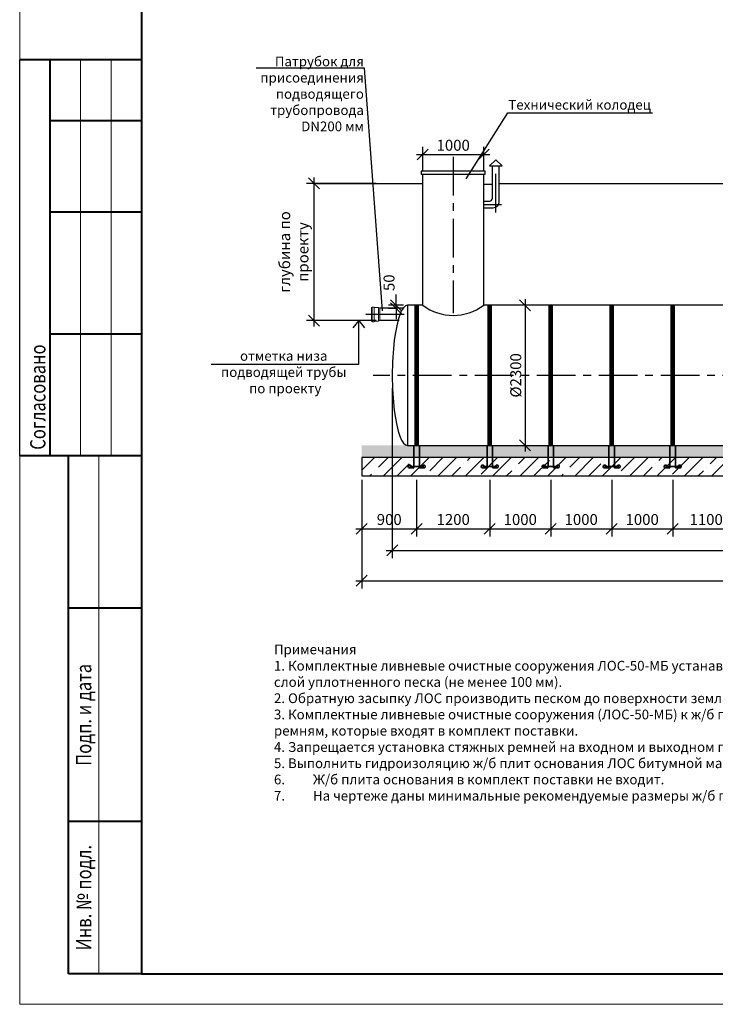
# Model space of a CAD drawing. Extents: x 552 to 93549, y -125079 to -95379.
# Drawn here: x 552 to 11963, y -125079 to -108921 of the extents above; entities that cross this region are included whole.
import ezdxf
from ezdxf import colors
from ezdxf.entities.mleader import LeaderData, LeaderLine
from ezdxf.enums import TextEntityAlignment as Align
from ezdxf.math import Vec2, Vec3

# ---------------------------------------------------------------- set-up
doc = ezdxf.new("R2010")
doc.units = 0
doc.linetypes.add('осеваяX2', pattern=[101.6, 63.5, -12.7, 12.7, -12.7])
doc.layers.get('0').update_dxf_attribs({"linetype": 'CONTINUOUS'})
for name, color, linetype, lineweight in [('Вход', 34, 'CONTINUOUS', 50), ('Ремни', 92, 'CONTINUOUS', 50), ('Самотек', 32, 'CONTINUOUS', 25), ('Фундаменты-Плиты', 251, 'CONTINUOUS', 30)]:
    doc.layers.add(name, color=color, linetype=linetype, lineweight=lineweight)
doc.layers.add('Оси', color=1, linetype='осеваяX2')
doc.styles.add('GOST 2.304', font='CS_Gost2304.shx')
doc.styles.add('SPDS', font='spds.shx', dxfattribs={"height": 200})
doc.styles.add('Простой', font='spds.shx', dxfattribs={"width": 0.8})
doc.linetypes.add('Земля', pattern='A,1,[130,ltypeshp.shx,S=2,R=135,X=0,Y=-1.414214],1.5,[130,ltypeshp.shx,S=2,R=135,X=0,Y=-1.414214],1.5,[130,ltypeshp.shx,S=2,R=135,X=0,Y=-1.414214],10', length=14)
doc.dimstyles.new('SPDS', dxfattribs={"dimscale": 100, "dimtxt": 1.8, "dimasz": 1.8, "dimexe": 1.25, "dimexo": 0.625, "dimtad": 1, "dimdec": 0, "dimrnd": 0.001, "dimtxsty": 'GOST 2.304', "dimblk": 'OBLIQUE', "dimcen": 2.5, "dimdle": 1, "dimadec": 0, "dimazin": 2, "dimtfac": 0.75, "dimtdec": 0, "dimtmove": 1, "dimatfit": 3, "dimldrblk": 'DOTSMALL', "dimfxl": 1, "dimtolj": 1, "dimarcsym": 0})

# ---------------------------------------------------------------- blocks, each defined once
blk = doc.blocks.new('*U162')
at = {"lineweight": 5}
for p, q in [((0, 0), (0, 297)), ((10, 90), (10, 155)), ((15, 90), (15, 155)), ((13, 5), (13, 90)), ((0, 0), (420, 0))]:
    blk.add_line(p, q, dxfattribs=at)
at = {"lineweight": 40}
for p, q in [((20, 292), (20, 5)), ((20, 155), (0, 155)), ((5, 90), (5, 155)), ((20, 145), (5, 145)), ((20, 130), (5, 130)), ((20, 110), (5, 110)), ((20, 90), (0, 90)), ((8, 5), (8, 90)), ((20, 65), (8, 65)), ((20, 30), (8, 30)), ((20, 5), (8, 5)), ((20, 5), (415, 5))]:
    blk.add_line(p, q, dxfattribs=at)
for p, q in [((0, 90), (0, 155)), ((20, 5), (20, 155))]:
    blk.add_line(p, q)
at = {"style": 'Простой', "width": 0.8}
blk.add_text('Согласовано', height=2.5, rotation=90, dxfattribs=at).set_placement((5, 91), align=Align.BOTTOM_LEFT)
for s, p in [('Подп. и дата', (10.5, 47.5)), ('Инв. № подл.', (10.5, 17.5))]:
    blk.add_text(s, height=2.5, rotation=90, dxfattribs=at).set_placement(p, align=Align.MIDDLE_CENTER)
at = {"style": 'Простой', "width": 0.8, "flags": 8}
for tag, p in [('002_Шифр_проекта', (355, 55)), ('003_Стадия_проекта', (372.5, 25)), ('008_Номер_листа', (387.5, 25)), ('Всего_листов', (405, 25))]:
    blk.add_attdef(tag, text='', height=5, dxfattribs=at).set_placement(p, align=Align.MIDDLE_CENTER)
at = {"style": 'Простой', "flags": 8}
for tag, p, width in [('001_ИМЯ_ПРОЕКТА_001', (349.94, 41.5), 0.75), ('006_ИМЯ_РАЗДЕЛА_001', (324.94, 26.5), 0.75), ('007_ИМЯ_ЛИСТА_001', (324.6, 11.5), 0.8)]:
    blk.add_attdef(tag, p, '', height=3, dxfattribs=dict(at, width=width))
at = {"style": 'Простой', "width": 0.8, "flags": 8}
for tag, p in [('011_Должность', (230.5, 30)), ('021_Фамилия', (250.5, 30)), ('012_Должность', (230.5, 25)), ('022_Фамилия', (250.5, 25)), ('013_Должность', (230.5, 20)), ('023_Фамилия', (250.5, 20)), ('014_Должность', (230.5, 15)), ('024_Фамилия', (250.5, 15)), ('015_Должность', (230.5, 10)), ('025_Фамилия', (250.5, 10)), ('016_Должность', (230.5, 5)), ('026_Фамилия', (250.5, 5)), ('Формат', (365, 0.3))]:
    blk.add_attdef(tag, text='', height=2.5, dxfattribs=at).set_placement(p, align=Align.BOTTOM_LEFT)
for tag, p in [('005_Дата_1', (290, 30)), ('005_Дата_2', (290, 25)), ('005_Дата_3', (290, 20)), ('005_Дата_4', (290, 15)), ('005_Дата_5', (290, 10)), ('005_Дата_6', (290, 5))]:
    blk.add_attdef(tag, text='', height=2.5, dxfattribs=at).set_placement(p, align=Align.BOTTOM_CENTER)
blk.add_attdef('004_Архив1', text='', height=2.5, rotation=90, dxfattribs=at).set_placement((16.5, 17.5), align=Align.MIDDLE_CENTER)
blk = doc.blocks.new('_Oblique')
at = {"color": 0, "linetype": 'ByBlock', "lineweight": -2}
blk.add_line((-0.5, -0.5), (0.5, 0.5), dxfattribs=at)
blk = doc.blocks.new('*D177')
at = {"color": 0, "lineweight": -2, "transparency": 16777216}
for p, q in [((8842, -113508), (8842, -116008)), ((8780, -113608), (8717, -113608)), ((8905, -115908), (8967, -115908))]:
    blk.add_line(p, q, dxfattribs=at)
at = {"color": 0, "lineweight": -2, "transparency": 16777216, "xscale": 180, "yscale": 180, "zscale": 180}
for p, rotation in [((8842, -113608), 90), ((8842, -115908), 270)]:
    blk.add_blockref('_Oblique', p, dxfattribs=dict(at, rotation=rotation))
at = {"color": 0, "transparency": 16777216, "insert": (8690, -114758), "char_height": 180, "attachment_point": 5, "rotation": 90, "style": 'GOST 2.304'}
blk.add_mtext('\\A1;%%C2300', dxfattribs=at)
blk = doc.blocks.new('_DotSmall')
at = {"color": 0, "linetype": 'ByBlock', "const_width": 0.5}
blk.add_lwpolyline([(-0.0625, 0, 1), (0.0625, 0, 1)], format="xyb", close=True, dxfattribs=at)
blk = doc.blocks.new('*D178')
at = {"color": 0, "lineweight": -2, "transparency": 16777216}
for p, q in [((6727, -113608), (6727, -113428)), ((6851, -113608), (6602, -113608)), ((6741, -113658), (6602, -113658)), ((6727, -113658), (6727, -113608)), ((6727, -113658), (6727, -113838))]:
    blk.add_line(p, q, dxfattribs=at)
at = {"color": 0, "lineweight": -2, "transparency": 16777216, "xscale": 180, "yscale": 180, "zscale": 180}
for p, rotation in [((6727, -113608), 270), ((6727, -113658), 90)]:
    blk.add_blockref('_Oblique', p, dxfattribs=dict(at, rotation=rotation))
at = {"color": 0, "transparency": 16777216, "insert": (6611, -113237), "char_height": 180, "attachment_point": 5, "rotation": 90, "style": 'GOST 2.304'}
blk.add_mtext('\\A1;50', dxfattribs=at)
blk = doc.blocks.new('111')
at = {"color": 7, "lineweight": 35}
for p, q in [((11037, -114629), (11037, -114271)), ((11126, -114629), (11126, -114271)), ((11025, -114639), (10960, -114639)), ((10965, -114616), (11198, -114616)), ((11033, -114646), (10976, -114596)), ((11130, -114646), (11186, -114596)), ((11138, -114639), (11203, -114639))]:
    blk.add_line(p, q, dxfattribs=at)
for centre, radius, start, end in [((10965, -114616), 23.4, 60.5794, 257.1069), ((11027, -114629), 10.3, 259.5636, 0), ((11136, -114629), 10.2, 179.5536, 280.6322), ((11198, -114616), 23.4, 282.8931, 119.4206)]:
    blk.add_arc(centre, radius, start, end, dxfattribs=at)
blk = doc.blocks.new('*D180')
at = {"color": 0, "lineweight": -2, "transparency": 16777216}
for p, q in [((19764, -114820), (19764, -117756)), ((6664, -114970), (6664, -117756)), ((6564, -117631), (19864, -117631))]:
    blk.add_line(p, q, dxfattribs=at)
at = {"color": 0, "lineweight": -2, "transparency": 16777216, "xscale": 180, "yscale": 180, "zscale": 180, "rotation": 180}
blk.add_blockref('_Oblique', (6664, -117631), dxfattribs=at)
at = {"color": 0, "lineweight": -2, "transparency": 16777216, "xscale": 180, "yscale": 180, "zscale": 180}
blk.add_blockref('_Oblique', (19764, -117631), dxfattribs=at)
at = {"color": 0, "transparency": 16777216, "insert": (13214, -117479), "char_height": 180, "attachment_point": 5, "style": 'GOST 2.304'}
blk.add_mtext('\\A1;13100', dxfattribs=at)
blk = doc.blocks.new('*D181')
at = {"color": 0, "lineweight": -2, "transparency": 16777216}
for p, q in [((6164, -116470), (6164, -118254)), ((20264, -116470), (20264, -118254)), ((6064, -118129), (20364, -118129))]:
    blk.add_line(p, q, dxfattribs=at)
at = {"color": 0, "lineweight": -2, "transparency": 16777216, "xscale": 180, "yscale": 180, "zscale": 180, "rotation": 180}
blk.add_blockref('_Oblique', (6164, -118129), dxfattribs=at)
at = {"color": 0, "lineweight": -2, "transparency": 16777216, "xscale": 180, "yscale": 180, "zscale": 180}
blk.add_blockref('_Oblique', (20264, -118129), dxfattribs=at)
at = {"color": 0, "transparency": 16777216, "insert": (13214, -117976), "char_height": 180, "attachment_point": 5, "style": 'GOST 2.304'}
blk.add_mtext('\\A1;14100', dxfattribs=at)
blk = doc.blocks.new('*D185')
at = {"color": 0, "lineweight": -2, "transparency": 16777216}
for p, q in [((7064, -111133), (8264, -111133)), ((7164, -111395), (7164, -111008)), ((8164, -111395), (8164, -111008))]:
    blk.add_line(p, q, dxfattribs=at)
at = {"color": 0, "lineweight": -2, "transparency": 16777216, "xscale": 180, "yscale": 180, "zscale": 180, "rotation": 180}
blk.add_blockref('_Oblique', (7164, -111133), dxfattribs=at)
at = {"color": 0, "lineweight": -2, "transparency": 16777216, "xscale": 180, "yscale": 180, "zscale": 180}
blk.add_blockref('_Oblique', (8164, -111133), dxfattribs=at)
at = {"color": 0, "transparency": 16777216, "insert": (7664, -110981), "char_height": 180, "attachment_point": 5, "style": 'GOST 2.304'}
blk.add_mtext('\\A1;1000', dxfattribs=at)
blk = doc.blocks.new('*D233')
at = {"color": 0, "lineweight": -2, "transparency": 16777216}
for p, q in [((6400, -111608), (5257, -111608)), ((5382, -113958), (5382, -111508)), ((6400, -113858), (5257, -113858))]:
    blk.add_line(p, q, dxfattribs=at)
at = {"color": 0, "lineweight": -2, "transparency": 16777216, "xscale": 180, "yscale": 180, "zscale": 180}
for p, rotation in [((5382, -111608), 90), ((5382, -113858), 270)]:
    blk.add_blockref('_Oblique', p, dxfattribs=dict(at, rotation=rotation))
at = {"color": 0, "transparency": 16777216, "insert": (5049, -112733), "char_height": 180, "width": 1873.2, "attachment_point": 5, "rotation": 90, "style": 'GOST 2.304'}
blk.add_mtext('\\A1;глубина по проекту', dxfattribs=at)
blk = doc.blocks.new('*D385')
at = {"color": 0, "lineweight": -2, "transparency": 16777216}
for p, q in [((7064, -116470), (7064, -117401)), ((6164, -116625), (6164, -117401)), ((6064, -117276), (7164, -117276))]:
    blk.add_line(p, q, dxfattribs=at)
at = {"color": 0, "lineweight": -2, "transparency": 16777216, "xscale": 180, "yscale": 180, "zscale": 180, "rotation": 180}
blk.add_blockref('_Oblique', (6164, -117276), dxfattribs=at)
at = {"color": 0, "lineweight": -2, "transparency": 16777216, "xscale": 180, "yscale": 180, "zscale": 180}
blk.add_blockref('_Oblique', (7064, -117276), dxfattribs=at)
at = {"color": 0, "transparency": 16777216, "insert": (6614, -117123), "char_height": 180, "attachment_point": 5, "style": 'GOST 2.304'}
blk.add_mtext('\\A1;900', dxfattribs=at)
blk = doc.blocks.new('*D386')
at = {"color": 0, "lineweight": -2, "transparency": 16777216}
for p, q in [((7064, -116470), (7064, -117401)), ((8264, -116470), (8264, -117401)), ((6964, -117276), (8364, -117276))]:
    blk.add_line(p, q, dxfattribs=at)
at = {"color": 0, "lineweight": -2, "transparency": 16777216, "xscale": 180, "yscale": 180, "zscale": 180, "rotation": 180}
blk.add_blockref('_Oblique', (7064, -117276), dxfattribs=at)
at = {"color": 0, "lineweight": -2, "transparency": 16777216, "xscale": 180, "yscale": 180, "zscale": 180}
blk.add_blockref('_Oblique', (8264, -117276), dxfattribs=at)
at = {"color": 0, "transparency": 16777216, "insert": (7664, -117123), "char_height": 180, "attachment_point": 5, "style": 'GOST 2.304'}
blk.add_mtext('\\A1;1200', dxfattribs=at)
blk = doc.blocks.new('*D387')
at = {"color": 0, "lineweight": -2, "transparency": 16777216}
for p, q in [((8264, -116470), (8264, -117401)), ((9264, -116470), (9264, -117401)), ((8164, -117276), (9364, -117276))]:
    blk.add_line(p, q, dxfattribs=at)
at = {"color": 0, "lineweight": -2, "transparency": 16777216, "xscale": 180, "yscale": 180, "zscale": 180, "rotation": 180}
blk.add_blockref('_Oblique', (8264, -117276), dxfattribs=at)
at = {"color": 0, "lineweight": -2, "transparency": 16777216, "xscale": 180, "yscale": 180, "zscale": 180}
blk.add_blockref('_Oblique', (9264, -117276), dxfattribs=at)
at = {"color": 0, "transparency": 16777216, "insert": (8764, -117123), "char_height": 180, "attachment_point": 5, "style": 'GOST 2.304'}
blk.add_mtext('\\A1;1000', dxfattribs=at)
blk = doc.blocks.new('*D388')
at = {"color": 0, "lineweight": -2, "transparency": 16777216}
for p, q in [((9264, -116470), (9264, -117401)), ((10264, -116470), (10264, -117401)), ((9164, -117276), (10364, -117276))]:
    blk.add_line(p, q, dxfattribs=at)
at = {"color": 0, "lineweight": -2, "transparency": 16777216, "xscale": 180, "yscale": 180, "zscale": 180, "rotation": 180}
blk.add_blockref('_Oblique', (9264, -117276), dxfattribs=at)
at = {"color": 0, "lineweight": -2, "transparency": 16777216, "xscale": 180, "yscale": 180, "zscale": 180}
blk.add_blockref('_Oblique', (10264, -117276), dxfattribs=at)
at = {"color": 0, "transparency": 16777216, "insert": (9764, -117123), "char_height": 180, "attachment_point": 5, "style": 'GOST 2.304'}
blk.add_mtext('\\A1;1000', dxfattribs=at)
blk = doc.blocks.new('*D389')
at = {"color": 0, "lineweight": -2, "transparency": 16777216}
for p, q in [((10264, -116470), (10264, -117401)), ((11264, -116470), (11264, -117401)), ((10164, -117276), (11364, -117276))]:
    blk.add_line(p, q, dxfattribs=at)
at = {"color": 0, "lineweight": -2, "transparency": 16777216, "xscale": 180, "yscale": 180, "zscale": 180, "rotation": 180}
blk.add_blockref('_Oblique', (10264, -117276), dxfattribs=at)
at = {"color": 0, "lineweight": -2, "transparency": 16777216, "xscale": 180, "yscale": 180, "zscale": 180}
blk.add_blockref('_Oblique', (11264, -117276), dxfattribs=at)
at = {"color": 0, "transparency": 16777216, "insert": (10764, -117123), "char_height": 180, "attachment_point": 5, "style": 'GOST 2.304'}
blk.add_mtext('\\A1;1000', dxfattribs=at)
blk = doc.blocks.new('*D390')
at = {"color": 0, "lineweight": -2, "transparency": 16777216}
for p, q in [((11264, -116470), (11264, -117401)), ((12364, -116470), (12364, -117401)), ((11164, -117276), (12464, -117276))]:
    blk.add_line(p, q, dxfattribs=at)
at = {"color": 0, "lineweight": -2, "transparency": 16777216, "xscale": 180, "yscale": 180, "zscale": 180, "rotation": 180}
blk.add_blockref('_Oblique', (11264, -117276), dxfattribs=at)
at = {"color": 0, "lineweight": -2, "transparency": 16777216, "xscale": 180, "yscale": 180, "zscale": 180}
blk.add_blockref('_Oblique', (12364, -117276), dxfattribs=at)
at = {"color": 0, "transparency": 16777216, "insert": (11814, -117123), "char_height": 180, "attachment_point": 5, "style": 'GOST 2.304'}
blk.add_mtext('\\A1;1100', dxfattribs=at)

msp = doc.modelspace()

# ---------------------------------------------------------------- hatches: boundary and pattern name
h = msp.add_hatch()
h.set_pattern_fill('AR-SAND', color=256)
h.set_pattern_definition([(37.5, (27988.765, 252.74), (-1.600031, 48.941324), [0, -38.608, 0, -43.18, 0, -41.275]), (7.5, (27988.765, 252.74), (44.95233, 71.68251), [0, -20.828, 0, -34.798, 0, -13.335]), (327.5, (27957.523, 252.74), (79.099237, 0.143718), [0, -12.7, 0, -45.72, 0, -59.69]), (317.5, (27957.52, 252.74), (76.355645, 22.292932), [0, -6.35, 0, -29.972, 0, -34.29])])
edge = h.paths.add_edge_path()
edge.add_line((6663.6, -115907.5), (6163.6, -115907.5))
edge.add_line((6163.6, -115907.5), (6163.6, -116107.5))
edge.add_line((6163.6, -116107.5), (20263.6, -116107.5))
edge.add_line((20263.6, -116107.5), (20263.6, -115907.5))
edge.add_line((20263.6, -115907.5), (6913.6, -115907.5))
at = {"layer": 'Фундаменты-Плиты', "lineweight": 25}
h = msp.add_hatch(dxfattribs=at)
h.set_pattern_fill('ANSI35', color=256, scale=50)
h.set_pattern_definition([(45, (27988.76, 252.74), (-224.5064, 224.5064), []), (45, (28213.27, 252.74), (-224.5064, 224.5064), [396.875, -79.375, 0, -79.375])])
h.paths.add_polyline_path([(6163.6, -116407.5), (20263.6, -116407.5), (20263.6, -116107.5), (6163.6, -116107.5)])

# ---------------------------------------------------------------- linework, layer by layer
for p, q in [((8258.8, -111318), (8363.8, -111218)), ((8258.8, -111318), (8468.8, -111318)), ((8308.8, -111848.7), (8308.8, -111318)), ((8363.8, -111218), (8468.8, -111318)), ((8418.8, -111908.7), (8418.8, -111318)), ((7163.6, -113607.5), (7163.6, -111457.5)), ((8163.8, -113607.5), (8163.8, -111457.5)), ((8163.8, -111898.7), (8258.8, -111898.7)), ((8163.8, -112008.7), (8318.8, -112008.7)), ((6913.6, -113607.5), (6913.6, -115907.5)), ((6114.1, -113857.5), (6019.4, -113977)), ((6114.1, -114574.1), (6114.1, -113857.5)), ((6114.1, -113857.5), (6208.8, -113977)), ((3693.5, -114574.1), (6114.1, -114574.1))]:
    msp.add_line(p, q)
msp.add_lwpolyline([(7138.6, -111457.5), (8188.6, -111457.5), (8188.6, -111407.5), (7138.6, -111407.5)], close=True)
at = {"linetype": 'Земля', "ltscale": 20}
for points in [[(5428.3, -111607.5), (7163.6, -111607.5)], [(8163.8, -111618), (8308.8, -111618)], [(8418.8, -111607.5), (13663.6, -111607.5)]]:
    msp.add_lwpolyline(points, dxfattribs=at)
for points in [[(7163.6, -113607.5), (6913.6, -113607.5)], [(13663.6, -113607.5), (8163.8, -113607.5)], [(6913.6, -115907.5), (19513.6, -115907.5)]]:
    msp.add_lwpolyline(points)
for centre, radius, start, end in [((8250.6, -111840.5), 58.8, 278.0384, 351.9616), ((8314.7, -111904.6), 104.2, 272.28441, 357.71559), ((7663.7, -112932), 840.5, 233.48429, 306.51571)]:
    msp.add_arc(centre, radius, start, end)
msp.add_ellipse((6913.6, -114757.5), major_axis=(0, 1150), ratio=0.2173913, start_param=0, end_param=3.1415927)
at = {"layer": 'Вход', "lineweight": 20, "ltscale": 5}
for p, q in [((6334.4, -113644.7), (6325.6, -113644.7)), ((6325.6, -113870.3), (6325.6, -113644.7)), ((6334.4, -113871.2), (6334.4, -113643.8)), ((6364.2, -113637.8), (6339.6, -113637.8)), ((6369.4, -113871.2), (6369.4, -113643.8)), ((6437.8, -113644.7), (6369.4, -113644.7)), ((6437.8, -113870.3), (6437.8, -113644.7)), ((6437.8, -113644.7), (6462.4, -113657.5)), ((6462.4, -113857.5), (6462.4, -113657.5)), ((6334.4, -113870.3), (6325.6, -113870.3)), ((6364.2, -113877.2), (6339.6, -113877.2)), ((6437.8, -113870.3), (6369.4, -113870.3)), ((6462.4, -113857.5), (6437.8, -113870.3))]:
    msp.add_line(p, q, dxfattribs=at)
for centre, start, end in [((6340.9, -113644.2), 101.49194, 184.05156), ((6362.9, -113644.2), 355.94844, 78.50806), ((6340.9, -113870.8), 175.94844, 258.50806), ((6362.9, -113870.8), 281.49194, 4.05156)]:
    msp.add_arc(centre, 6.6, start, end, dxfattribs=at)
at = {"layer": 'Оси', "linetype": 'осеваяX2', "ltscale": 10}
for p, q in [((7663.6, -111171), (7663.6, -113736.7)), ((8363.8, -112083.4), (8363.8, -111318)), ((8163.8, -111953.7), (8453.4, -111953.7)), ((6861.9, -113757.5), (6228.9, -113757.5)), ((19830.3, -114757.5), (6352.2, -114757.5))]:
    msp.add_line(p, q, dxfattribs=at)
at = {"layer": 'Ремни', "const_width": 75}
for points in [[(7063.6, -115907.5), (7063.6, -113607.5)], [(8263.6, -115907.5), (8263.6, -113607.5)], [(9263.6, -115907.5), (9263.6, -113607.5)], [(10263.6, -115907.5), (10263.6, -113607.5)], [(11263.6, -115907.5), (11263.6, -113607.5)]]:
    msp.add_lwpolyline(points, dxfattribs=at)
at = {"layer": 'Самотек'}
for p, q in [((6854.7, -113657.5), (6462.4, -113657.5)), ((6774.8, -113857.5), (6462.4, -113857.5))]:
    msp.add_line(p, q, dxfattribs=at)
at = {"layer": 'Фундаменты-Плиты', "lineweight": 25}
msp.add_lwpolyline([(6163.6, -116407.5), (20263.6, -116407.5), (20263.6, -116107.5), (6163.6, -116107.5)], close=True, dxfattribs=at)

# ---------------------------------------------------------------- block references
at = {"xscale": 100, "yscale": 100, "zscale": 100}
msp.add_blockref('*U162', (552.2, -125079), dxfattribs=at)
at = {"color": 1, "lineweight": 30}
for p in [(-4017.9, -1636.1), (-2817.9, -1636.1), (-1817.9, -1636.1), (-817.9, -1636.1), (182.1, -1636.1)]:
    msp.add_blockref('111', p, dxfattribs=at)

# ---------------------------------------------------------------- texts
at = {"char_height": 160, "style": 'SPDS'}
for s, width, gutter_width, insert, attachment_point in [('отметка низа \\Pподводящей трубы\\P {\\C1;по проекту}', 5114.175, 800, (4883.6, -114704.7), 5), ('Примечания^J1. Комплектные ливневые очистные сооружения ЛОС-50-МБ устанавливается на ж/б {\\H2.02381x; }плиту основания на слой уплотненного песка (не менее 100 мм).{\\H1.84921x; }^J2. Обратную засыпку ЛОС производить песком до поверхности земли с послойным {\\H1.71693x; }уплотнением.{\\H1.59436x; }^J3. Комплектные ливневые очистные сооружения (ЛОС-50-МБ) к ж/б плите основания {\\H1.82569x; }крепятся стяжными ремням, которые входят в комплект поставки.\\~{\\H1.72477x; }^J4. Запрещается установка стяжных ремней на входном и выходном патрубках.{\\H1.59174x; }^J5. Выполнить гидроизоляцию ж/б плит основания ЛОС битумной мастикой (толщ. 2мм).{\\H1.82656x; }\\P6.^IЖ/б плита основания в комплект поставки не входит.{\\H1.91496x; }\\P7.^IНа чертеже даны минимальные рекомендуемые размеры ж/б плиты основания.{\\H1.88549x; }', 11858.577, 750, (4723, -119175.8), 1)]:
    msp.add_mtext_dynamic_manual_height_columns(s, width=width, gutter_width=gutter_width, heights=[0], dxfattribs=dict(at, insert=insert, attachment_point=attachment_point))

# ---------------------------------------------------------------- dimensions: what is measured, and where the dimension line sits
for base, p1, p2, picture, middle in [((8163.8, -111133.1), (7163.6, -111457.5), (8163.8, -111457.5), '*D185', (7663.7, -110980.6)), ((19763.6, -117631.5), (6663.6, -114907.5), (19763.6, -114757.5), '*D180', (13213.6, -117479)), ((20263.6, -118128.9), (6163.6, -116407.5), (20263.6, -116407.5), '*D181', (13213.6, -117976.4)), ((7063.6, -117275.7), (6163.6, -116562.9), (7063.6, -116407.5), '*D385', (6613.6, -117123.2)), ((8263.6, -117275.7), (7063.6, -116407.5), (8263.6, -116407.5), '*D386', (7663.6, -117123.2)), ((9263.6, -117275.7), (8263.6, -116407.5), (9263.6, -116407.5), '*D387', (8763.6, -117123.2)), ((10263.6, -117275.7), (9263.6, -116407.5), (10263.6, -116407.5), '*D388', (9763.6, -117123.2)), ((11263.6, -117275.7), (10263.6, -116407.5), (11263.6, -116407.5), '*D389', (10763.6, -117123.2)), ((12363.6, -117275.7), (11263.6, -116407.5), (12363.6, -116407.5), '*D390', (11813.6, -117123.2))]:
    dim = msp.add_linear_dim(base=base, p1=p1, p2=p2, dimstyle='SPDS')
    dim.commit()
    dim.dimension.update_dxf_attribs({"geometry": picture, "text_midpoint": middle})
at = {"color": 1}
dim = msp.add_linear_dim(base=(5381.8, -111607.5), p1=(6462.4, -113857.5), p2=(6462.4, -111607.5), angle=90, text='глубина по проекту', dimstyle='SPDS', dxfattribs=at)
dim.commit()
dim.dimension.update_dxf_attribs({"geometry": '*D233', "text_midpoint": (5381.8, -112732.5), "dimtype": 160})
dim = msp.add_linear_dim(base=(6727.1, -113607.5), p1=(6803.5, -113657.5), p2=(6913.6, -113607.5), angle=90, dimstyle='SPDS')
dim.commit()
dim.dimension.update_dxf_attribs({"geometry": '*D178', "text_midpoint": (6763.3, -113236.8), "dimtype": 160})
dim = msp.add_linear_dim(base=(8842.5, -115907.5), p1=(8842.5, -113607.5), p2=(8842.5, -115907.5), angle=90, text='%%C2300', dimstyle='SPDS')
dim.commit()
dim.dimension.update_dxf_attribs({"geometry": '*D177', "text_midpoint": (8690, -114757.5)})

# ---------------------------------------------------------------- leaders
ml = msp.add_multileader_mtext('Standard')
ml.set_content('Патрубок для \\Pприсоединения \\Pподводящего \\Pтрубопровода\\PDN200 мм', color=256, style='SPDS')
ml.set_leader_properties()
ml.set_arrow_properties(name='DOTSMALL')
ml.build(insert=Vec2(0, 0))
ml.multileader.update_dxf_attribs({"text_left_attachment_type": 6, "text_right_attachment_type": 6, "arrow_head_size": 2})
ctx = ml.context
ctx.base_point, ctx.char_height, ctx.arrow_head_size, ctx.plane_origin = Vec3(4391, -109717.2), 160, 2, Vec3(5246, -103945.9)
ctx.left_attachment, ctx.right_attachment, ctx.text_align_type = 6, 6, 2
notes = []
notes.append((ctx, [(1, (1, 1, 0), (6208.7, -109717.2), (-1, 0), 8, [(0, [(6504.2, -113700.9)], 0, [])])]))
ctx.mtext.insert, ctx.mtext.alignment, ctx.mtext.flow_direction = Vec3(6198.7, -109525.2), 3, 5
ml = msp.add_multileader_mtext('Standard')
ml.set_content('Технический колодец', color=256, style='SPDS')
ml.set_leader_properties()
ml.set_arrow_properties(name='DOTSMALL')
ml.build(insert=Vec2(0, 0))
ml.multileader.update_dxf_attribs({"text_left_attachment_type": 6, "text_right_attachment_type": 6, "arrow_head_size": 2})
ctx = ml.context
ctx.base_point, ctx.char_height, ctx.arrow_head_size, ctx.plane_origin = Vec3(8566.3, -110450.5), 160, 2, Vec3(12882.2, -97328.8)
ctx.left_attachment, ctx.right_attachment = 6, 6
notes.append((ctx, [(0, (1, 1, 0), (8558.3, -110450.5), (1, 0), 8, [(0, [(7875.9, -111529.9)], 0, [])])]))
ctx.mtext.insert, ctx.mtext.flow_direction = Vec3(8568.3, -110237.2), 5
for ctx, leaders in notes:
    for number, flags, end, landing, length, lines in leaders:
        leader = LeaderData()
        leader.index, (leader.has_last_leader_line, leader.has_dogleg_vector, leader.attachment_direction) = number, flags
        leader.last_leader_point, leader.dogleg_vector, leader.dogleg_length = Vec3(end), Vec3(landing), length
        for number, points, colour, breaks in lines:
            line = LeaderLine()
            line.index, line.vertices, line.color, line.breaks = number, Vec3.list(points), colors.encode_raw_color(colour), breaks
            leader.lines.append(line)
        ctx.leaders.append(leader)

doc.saveas('drawing.dxf')
